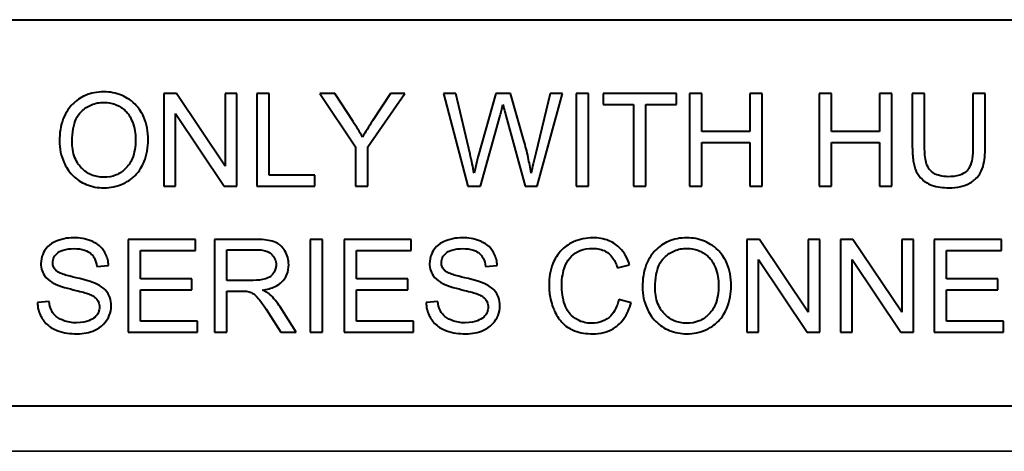
# Model space of a CAD drawing. Units: inches. Extents: x 0.3 to 16.7, y 0.3 to 10.7.
# Drawn here: x 11.3 to 11.6, y 9.1 to 9.2 of the extents above; entities that cross this region are included whole.
import ezdxf

# ---------------------------------------------------------------- set-up
doc = ezdxf.new("R2010")
doc.units = ezdxf.units.IN
doc.header["$MEASUREMENT"] = 0
doc.layers.add('Viewport4ForCustomObjects_0', color=7, linetype='Continuous')
doc.layers.add('Visible (ANSI)', color=7, linetype='Continuous', lineweight=40)
doc.layers.add('Visible Narrow (ANSI)', color=7, linetype='Continuous', lineweight=35)

# ---------------------------------------------------------------- blocks, each defined once
blk = doc.blocks.new('CustomObjectsInViewport4_0')
at = {"layer": 'Visible (ANSI)'}
for p, q in [((-10002.01681, -10001.70431), (-10000.75181, -10001.70431)), ((-10001.55054, -10001.75203), (-10001.55054, -10001.81203)), ((-10001.5424, -10001.75203), (-10001.55054, -10001.75203)), ((-10001.51084, -10001.79913), (-10001.5424, -10001.75203)), ((-10001.51084, -10001.75203), (-10001.51084, -10001.79913)), ((-10001.50325, -10001.75203), (-10001.51084, -10001.75203)), ((-10001.50325, -10001.81203), (-10001.50325, -10001.75203)), ((-10001.49026, -10001.75203), (-10001.49026, -10001.81203)), ((-10001.48231, -10001.75203), (-10001.49026, -10001.75203)), ((-10001.48231, -10001.80494), (-10001.48231, -10001.75203)), ((-10001.44956, -10001.75203), (-10001.42642, -10001.7866)), ((-10001.43991, -10001.75203), (-10001.44956, -10001.75203)), ((-10001.42807, -10001.77014), (-10001.43991, -10001.75203)), ((-10001.41847, -10001.7866), (-10001.3945, -10001.75203)), ((-10001.40374, -10001.75203), (-10001.4154, -10001.76968)), ((-10001.3945, -10001.75203), (-10001.40374, -10001.75203)), ((-10001.36958, -10001.75203), (-10001.35366, -10001.81203)), ((-10001.36144, -10001.75203), (-10001.36958, -10001.75203)), ((-10001.35229, -10001.79136), (-10001.36144, -10001.75203)), ((-10001.33565, -10001.75203), (-10001.34703, -10001.79254)), ((-10001.32604, -10001.75203), (-10001.33565, -10001.75203)), ((-10001.31744, -10001.78239), (-10001.32604, -10001.75203)), ((-10001.30043, -10001.75203), (-10001.30981, -10001.79058)), ((-10001.3088, -10001.81203), (-10001.29243, -10001.75203)), ((-10001.29243, -10001.75203), (-10001.30043, -10001.75203)), ((-10001.28365, -10001.75203), (-10001.28365, -10001.81203)), ((-10001.27569, -10001.75203), (-10001.28365, -10001.75203)), ((-10001.27569, -10001.81203), (-10001.27569, -10001.75203)), ((-10001.26622, -10001.75203), (-10001.26622, -10001.75911)), ((-10001.21866, -10001.75203), (-10001.26622, -10001.75203)), ((-10001.21866, -10001.75911), (-10001.21866, -10001.75203)), ((-10001.2102, -10001.75203), (-10001.2102, -10001.81203)), ((-10001.20225, -10001.75203), (-10001.2102, -10001.75203)), ((-10001.20225, -10001.77668), (-10001.20225, -10001.75203)), ((-10001.17115, -10001.75203), (-10001.17115, -10001.77668)), ((-10001.16319, -10001.75203), (-10001.17115, -10001.75203)), ((-10001.16319, -10001.81203), (-10001.16319, -10001.75203)), ((-10001.12638, -10001.75203), (-10001.12638, -10001.81203)), ((-10001.11842, -10001.75203), (-10001.12638, -10001.75203)), ((-10001.11842, -10001.77668), (-10001.11842, -10001.75203)), ((-10001.08732, -10001.75203), (-10001.08732, -10001.77668)), ((-10001.07936, -10001.75203), (-10001.08732, -10001.75203)), ((-10001.07936, -10001.81203), (-10001.07936, -10001.75203)), ((-10001.06601, -10001.75203), (-10001.06601, -10001.78669)), ((-10001.05805, -10001.75203), (-10001.06601, -10001.75203)), ((-10001.05805, -10001.78665), (-10001.05805, -10001.75203)), ((-10001.02677, -10001.75203), (-10001.02677, -10001.78665)), ((-10001.01882, -10001.75203), (-10001.02677, -10001.75203)), ((-10001.01882, -10001.78669), (-10001.01882, -10001.75203)), ((-10001.26622, -10001.75911), (-10001.24647, -10001.75911)), ((-10001.24647, -10001.75911), (-10001.24647, -10001.81203)), ((-10001.23851, -10001.75911), (-10001.21866, -10001.75911)), ((-10001.23851, -10001.81203), (-10001.23851, -10001.75911)), ((-10001.54295, -10001.76492), (-10001.51139, -10001.81203)), ((-10001.54295, -10001.81203), (-10001.54295, -10001.76492)), ((-10001.34548, -10001.81203), (-10001.33281, -10001.76629)), ((-10001.32911, -10001.76629), (-10001.31658, -10001.81203)), ((-10001.17115, -10001.77668), (-10001.20225, -10001.77668)), ((-10001.08732, -10001.77668), (-10001.11842, -10001.77668)), ((-10001.42642, -10001.7866), (-10001.42642, -10001.81203)), ((-10001.41847, -10001.81203), (-10001.41847, -10001.7866)), ((-10001.20225, -10001.78376), (-10001.17115, -10001.78376)), ((-10001.20225, -10001.81203), (-10001.20225, -10001.78376)), ((-10001.17115, -10001.78376), (-10001.17115, -10001.81203)), ((-10001.11842, -10001.78376), (-10001.08732, -10001.78376)), ((-10001.11842, -10001.81203), (-10001.11842, -10001.78376)), ((-10001.08732, -10001.78376), (-10001.08732, -10001.81203)), ((-10001.45276, -10001.80494), (-10001.48231, -10001.80494)), ((-10001.45276, -10001.81203), (-10001.45276, -10001.80494)), ((-10001.55054, -10001.81203), (-10001.54295, -10001.81203)), ((-10001.51139, -10001.81203), (-10001.50325, -10001.81203)), ((-10001.49026, -10001.81203), (-10001.45276, -10001.81203)), ((-10001.42642, -10001.81203), (-10001.41847, -10001.81203)), ((-10001.35366, -10001.81203), (-10001.34548, -10001.81203)), ((-10001.31658, -10001.81203), (-10001.3088, -10001.81203)), ((-10001.28365, -10001.81203), (-10001.27569, -10001.81203)), ((-10001.24647, -10001.81203), (-10001.23851, -10001.81203)), ((-10001.2102, -10001.81203), (-10001.20225, -10001.81203)), ((-10001.17115, -10001.81203), (-10001.16319, -10001.81203)), ((-10001.12638, -10001.81203), (-10001.11842, -10001.81203)), ((-10001.08732, -10001.81203), (-10001.07936, -10001.81203)), ((-10001.57356, -10001.84645), (-10001.57356, -10001.90645)), ((-10001.53012, -10001.84645), (-10001.57356, -10001.84645)), ((-10001.53012, -10001.85354), (-10001.53012, -10001.84645)), ((-10001.51768, -10001.84645), (-10001.51768, -10001.90645)), ((-10001.49106, -10001.84645), (-10001.51768, -10001.84645)), ((-10001.4559, -10001.84645), (-10001.4559, -10001.90645)), ((-10001.44794, -10001.84645), (-10001.4559, -10001.84645)), ((-10001.44794, -10001.90645), (-10001.44794, -10001.84645)), ((-10001.43381, -10001.84645), (-10001.43381, -10001.90645)), ((-10001.39036, -10001.84645), (-10001.43381, -10001.84645)), ((-10001.39036, -10001.85354), (-10001.39036, -10001.84645)), ((-10001.17314, -10001.84645), (-10001.17314, -10001.90645)), ((-10001.165, -10001.84645), (-10001.17314, -10001.84645)), ((-10001.13344, -10001.89355), (-10001.165, -10001.84645)), ((-10001.13344, -10001.84645), (-10001.13344, -10001.89355)), ((-10001.12585, -10001.84645), (-10001.13344, -10001.84645)), ((-10001.12585, -10001.90645), (-10001.12585, -10001.84645)), ((-10001.11259, -10001.84645), (-10001.11259, -10001.90645)), ((-10001.10445, -10001.84645), (-10001.11259, -10001.84645)), ((-10001.07289, -10001.89355), (-10001.10445, -10001.84645)), ((-10001.07289, -10001.84645), (-10001.07289, -10001.89355)), ((-10001.0653, -10001.84645), (-10001.07289, -10001.84645)), ((-10001.0653, -10001.90645), (-10001.0653, -10001.84645)), ((-10001.05181, -10001.84645), (-10001.05181, -10001.90645)), ((-10001.00837, -10001.84645), (-10001.05181, -10001.84645)), ((-10001.00837, -10001.85354), (-10001.00837, -10001.84645)), ((-10001.56561, -10001.85354), (-10001.53012, -10001.85354)), ((-10001.56561, -10001.87188), (-10001.56561, -10001.85354)), ((-10001.50972, -10001.85308), (-10001.49074, -10001.85308)), ((-10001.50972, -10001.87293), (-10001.50972, -10001.85308)), ((-10001.42585, -10001.85354), (-10001.39036, -10001.85354)), ((-10001.42585, -10001.87188), (-10001.42585, -10001.85354)), ((-10001.04385, -10001.85354), (-10001.00837, -10001.85354)), ((-10001.04385, -10001.87188), (-10001.04385, -10001.85354)), ((-10001.59396, -10001.86392), (-10001.58637, -10001.86332)), ((-10001.34235, -10001.86392), (-10001.33475, -10001.86332)), ((-10001.25692, -10001.86474), (-10001.2491, -10001.86287)), ((-10001.16555, -10001.85934), (-10001.13399, -10001.90645)), ((-10001.16555, -10001.90645), (-10001.16555, -10001.85934)), ((-10001.105, -10001.85934), (-10001.07344, -10001.90645)), ((-10001.105, -10001.90645), (-10001.105, -10001.85934)), ((-10001.53236, -10001.87188), (-10001.56561, -10001.87188)), ((-10001.53236, -10001.87896), (-10001.53236, -10001.87188)), ((-10001.49267, -10001.87293), (-10001.50972, -10001.87293)), ((-10001.3926, -10001.87188), (-10001.42585, -10001.87188)), ((-10001.3926, -10001.87896), (-10001.3926, -10001.87188)), ((-10001.01061, -10001.87188), (-10001.04385, -10001.87188)), ((-10001.01061, -10001.87896), (-10001.01061, -10001.87188)), ((-10001.56561, -10001.89936), (-10001.56561, -10001.87896)), ((-10001.56561, -10001.87896), (-10001.53236, -10001.87896)), ((-10001.50972, -10001.87979), (-10001.50053, -10001.87979)), ((-10001.50972, -10001.90645), (-10001.50972, -10001.87979)), ((-10001.42585, -10001.87896), (-10001.3926, -10001.87896)), ((-10001.42585, -10001.89936), (-10001.42585, -10001.87896)), ((-10001.04385, -10001.89936), (-10001.04385, -10001.87896)), ((-10001.04385, -10001.87896), (-10001.01061, -10001.87896)), ((-10001.62488, -10001.88651), (-10001.63238, -10001.88715)), ((-10001.37326, -10001.88651), (-10001.38076, -10001.88715)), ((-10001.24809, -10001.88738), (-10001.25605, -10001.88537)), ((-10001.48274, -10001.89396), (-10001.47478, -10001.90645)), ((-10001.46486, -10001.90645), (-10001.47524, -10001.89012)), ((-10001.52875, -10001.89936), (-10001.56561, -10001.89936)), ((-10001.52875, -10001.90645), (-10001.52875, -10001.89936)), ((-10001.38899, -10001.89936), (-10001.42585, -10001.89936)), ((-10001.38899, -10001.90645), (-10001.38899, -10001.89936)), ((-10001.00699, -10001.89936), (-10001.04385, -10001.89936)), ((-10001.00699, -10001.90645), (-10001.00699, -10001.89936)), ((-10001.57356, -10001.90645), (-10001.52875, -10001.90645)), ((-10001.51768, -10001.90645), (-10001.50972, -10001.90645)), ((-10001.47478, -10001.90645), (-10001.46486, -10001.90645)), ((-10001.4559, -10001.90645), (-10001.44794, -10001.90645)), ((-10001.43381, -10001.90645), (-10001.38899, -10001.90645)), ((-10001.17314, -10001.90645), (-10001.16555, -10001.90645)), ((-10001.13399, -10001.90645), (-10001.12585, -10001.90645)), ((-10001.11259, -10001.90645), (-10001.105, -10001.90645)), ((-10001.07344, -10001.90645), (-10001.0653, -10001.90645)), ((-10001.05181, -10001.90645), (-10001.00699, -10001.90645)), ((-10000.75181, -10001.95431), (-10002.01681, -10001.95431))]:
    blk.add_line(p, q, dxfattribs=at)
for points, knots in [([(-10001.58936, -10001.75097), (-10001.59146, -10001.75097), (-10001.59356, -10001.75115), (-10001.59756, -10001.75191), (-10001.59944, -10001.75247), (-10001.60451, -10001.75463), (-10001.60736, -10001.75663), (-10001.61146, -10001.76085), (-10001.61384, -10001.7637), (-10001.61742, -10001.77282), (-10001.61808, -10001.77785), (-10001.61808, -10001.7828)], [-0.1944976, -0.1944976, -0.1944976, -0.1944976, -0.1614405, -0.1614405, -0.130394, -0.130394, -0.0746626, -0.0746626, -0.0377351, -0.0377351, 0, 0, 0, 0]), ([(-10001.56069, -10001.78212), (-10001.56069, -10001.77952), (-10001.56091, -10001.77692), (-10001.56187, -10001.77197), (-10001.56258, -10001.76964), (-10001.56533, -10001.7633), (-10001.56748, -10001.7607), (-10001.57238, -10001.75575), (-10001.57584, -10001.75403), (-10001.58157, -10001.75165), (-10001.58541, -10001.75097), (-10001.58936, -10001.75097)], [-0.06584201, -0.06584201, -0.06584201, -0.06584201, -0.06077023, -0.06077023, -0.05600746, -0.05600746, -0.0472984, -0.0472984, -0.03013192, -0.03013192, 0, 0, 0, 0]), ([(-10001.6099, -10001.7829), (-10001.6099, -10001.78021), (-10001.60972, -10001.77744), (-10001.60883, -10001.7726), (-10001.60821, -10001.77041), (-10001.6064, -10001.76662), (-10001.6053, -10001.765), (-10001.60202, -10001.76184), (-10001.59981, -10001.76034), (-10001.59483, -10001.75827), (-10001.59212, -10001.75779), (-10001.58932, -10001.75779)], [-0.09352578, -0.09352578, -0.09352578, -0.09352578, -0.07302994, -0.07302994, -0.05601112, -0.05601112, -0.04103879, -0.04103879, -0.02131566, -0.02131566, 0, 0, 0, 0]), ([(-10001.58932, -10001.75779), (-10001.58785, -10001.75779), (-10001.58639, -10001.75793), (-10001.58356, -10001.75851), (-10001.58221, -10001.75895), (-10001.57921, -10001.76031), (-10001.57708, -10001.76156), (-10001.57376, -10001.76501), (-10001.57216, -10001.76711), (-10001.56942, -10001.77404), (-10001.56888, -10001.77805), (-10001.56888, -10001.78203)], [-0.1540394, -0.1540394, -0.1540394, -0.1540394, -0.1240323, -0.1240323, -0.0950281, -0.0950281, -0.0567626, -0.0567626, -0.0302978, -0.0302978, 0, 0, 0, 0]), ([(-10001.33281, -10001.76629), (-10001.33253, -10001.76523), (-10001.33224, -10001.76414), (-10001.33166, -10001.76181), (-10001.33134, -10001.76052), (-10001.33103, -10001.75925)], [-0.01828474, -0.01828474, -0.01828474, -0.01828474, -0.00991834, -0.00991834, 0, 0, 0, 0]), ([(-10001.33103, -10001.75925), (-10001.33091, -10001.75981), (-10001.33064, -10001.76084), (-10001.33002, -10001.76311), (-10001.32951, -10001.76488), (-10001.32911, -10001.76629)], [-0.01777656, -0.01777656, -0.01777656, -0.01777656, -0.01122297, -0.01122297, 0, 0, 0, 0]), ([(-10001.42194, -10001.78029), (-10001.42288, -10001.77857), (-10001.42385, -10001.77687), (-10001.4259, -10001.77348), (-10001.42697, -10001.7718), (-10001.42807, -10001.77014)], [-0.03013217, -0.03013217, -0.03013217, -0.03013217, -0.01519618, -0.01519618, 0, 0, 0, 0]), ([(-10001.4154, -10001.76968), (-10001.4166, -10001.77152), (-10001.4178, -10001.77341), (-10001.41997, -10001.77693), (-10001.42098, -10001.77861), (-10001.42194, -10001.78029)], [-0.03150292, -0.03150292, -0.03150292, -0.03150292, -0.01472148, -0.01472148, 0, 0, 0, 0]), ([(-10001.61808, -10001.7828), (-10001.61808, -10001.78522), (-10001.61784, -10001.78761), (-10001.61684, -10001.79233), (-10001.6161, -10001.79459), (-10001.61403, -10001.79923), (-10001.61232, -10001.80228), (-10001.60694, -10001.80759), (-10001.60397, -10001.80954), (-10001.59714, -10001.81238), (-10001.5933, -10001.81303), (-10001.58936, -10001.81303)], [-0.144199, -0.144199, -0.144199, -0.144199, -0.1158748, -0.1158748, -0.0877369, -0.0877369, -0.0563598, -0.0563598, -0.0299916, -0.0299916, 0, 0, 0, 0]), ([(-10001.58941, -10001.80622), (-10001.59083, -10001.80622), (-10001.59224, -10001.8061), (-10001.59496, -10001.80557), (-10001.59624, -10001.80519), (-10001.59986, -10001.80365), (-10001.60192, -10001.80218), (-10001.60502, -10001.79901), (-10001.60677, -10001.79689), (-10001.60941, -10001.79021), (-10001.6099, -10001.78653), (-10001.6099, -10001.7829)], [-0.1325827, -0.1325827, -0.1325827, -0.1325827, -0.1119193, -0.1119193, -0.092275, -0.092275, -0.054684, -0.054684, -0.0276965, -0.0276965, 0, 0, 0, 0]), ([(-10001.56888, -10001.78203), (-10001.56888, -10001.78616), (-10001.56943, -10001.79042), (-10001.57221, -10001.797), (-10001.57375, -10001.79908), (-10001.57721, -10001.80246), (-10001.57919, -10001.8038), (-10001.58397, -10001.80578), (-10001.58666, -10001.80622), (-10001.58941, -10001.80622)], [-0.08296487, -0.08296487, -0.08296487, -0.08296487, -0.05776795, -0.05776795, -0.03944961, -0.03944961, -0.02092574, -0.02092574, 0, 0, 0, 0]), ([(-10001.58936, -10001.81303), (-10001.58723, -10001.81303), (-10001.58512, -10001.81282), (-10001.58097, -10001.81195), (-10001.57898, -10001.8113), (-10001.57294, -10001.8086), (-10001.57045, -10001.80639), (-10001.56632, -10001.80225), (-10001.5645, -10001.799), (-10001.56146, -10001.79164), (-10001.56069, -10001.78692), (-10001.56069, -10001.78212)], [-0.08181659, -0.08181659, -0.08181659, -0.08181659, -0.07665516, -0.07665516, -0.07155292, -0.07155292, -0.0606521, -0.0606521, -0.03662085, -0.03662085, 0, 0, 0, 0]), ([(-10001.31278, -10001.80366), (-10001.3133, -10001.80021), (-10001.31395, -10001.79676), (-10001.31551, -10001.78968), (-10001.31643, -10001.78602), (-10001.31744, -10001.78239)], [-0.05524822, -0.05524822, -0.05524822, -0.05524822, -0.02866869, -0.02866869, 0, 0, 0, 0]), ([(-10001.06601, -10001.78669), (-10001.06601, -10001.78965), (-10001.06585, -10001.79275), (-10001.065, -10001.7979), (-10001.06442, -10001.80024), (-10001.06252, -10001.80435), (-10001.06129, -10001.80607), (-10001.05851, -10001.80866), (-10001.05657, -10001.81015), (-10001.04996, -10001.8126), (-10001.04603, -10001.81303), (-10001.04228, -10001.81303)], [-0.1693091, -0.1693091, -0.1693091, -0.1693091, -0.122242, -0.122242, -0.086279, -0.086279, -0.0535966, -0.0535966, -0.0286086, -0.0286086, 0, 0, 0, 0]), ([(-10001.04296, -10001.80585), (-10001.04461, -10001.80585), (-10001.04626, -10001.8057), (-10001.04967, -10001.80487), (-10001.05097, -10001.80424), (-10001.05313, -10001.80295), (-10001.05419, -10001.80203), (-10001.05622, -10001.79939), (-10001.05676, -10001.79785), (-10001.05784, -10001.79388), (-10001.05805, -10001.79014), (-10001.05805, -10001.78665)], [-0.05615666, -0.05615666, -0.05615666, -0.05615666, -0.05087078, -0.05087078, -0.04489329, -0.04489329, -0.03708406, -0.03708406, -0.02664462, -0.02664462, 0, 0, 0, 0]), ([(-10001.02677, -10001.78665), (-10001.02677, -10001.78913), (-10001.02691, -10001.79179), (-10001.02763, -10001.79604), (-10001.02813, -10001.79794), (-10001.02959, -10001.80088), (-10001.03034, -10001.80181), (-10001.03241, -10001.80359), (-10001.03379, -10001.80429), (-10001.03767, -10001.8056), (-10001.04041, -10001.80585), (-10001.04296, -10001.80585)], [-0.06685833, -0.06685833, -0.06685833, -0.06685833, -0.05143253, -0.05143253, -0.04014445, -0.04014445, -0.03115412, -0.03115412, -0.01946326, -0.01946326, 0, 0, 0, 0]), ([(-10001.04228, -10001.81303), (-10001.03973, -10001.81303), (-10001.03712, -10001.81282), (-10001.0325, -10001.81176), (-10001.03044, -10001.81101), (-10001.0277, -10001.80938), (-10001.02537, -10001.80794), (-10001.02175, -10001.80343), (-10001.02086, -10001.80135), (-10001.01917, -10001.79553), (-10001.01882, -10001.79109), (-10001.01882, -10001.78669)], [-0.1856634, -0.1856634, -0.1856634, -0.1856634, -0.1262985, -0.1262985, -0.0754666, -0.0754666, -0.052286, -0.052286, -0.0334834, -0.0334834, 0, 0, 0, 0]), ([(-10001.34973, -10001.80366), (-10001.3501, -10001.80161), (-10001.35049, -10001.79956), (-10001.35135, -10001.79546), (-10001.35181, -10001.7934), (-10001.35229, -10001.79136)], [-0.0319218, -0.0319218, -0.0319218, -0.0319218, -0.01603662, -0.01603662, 0, 0, 0, 0]), ([(-10001.34703, -10001.79254), (-10001.34722, -10001.79321), (-10001.34767, -10001.79505), (-10001.34847, -10001.79837), (-10001.34919, -10001.80138), (-10001.34973, -10001.80366)], [-0.02559018, -0.02559018, -0.02559018, -0.02559018, -0.01784201, -0.01784201, 0, 0, 0, 0]), ([(-10001.30981, -10001.79058), (-10001.31038, -10001.79288), (-10001.31094, -10001.79522), (-10001.31192, -10001.79955), (-10001.31237, -10001.80162), (-10001.31278, -10001.80366)], [-0.0338961, -0.0338961, -0.0338961, -0.0338961, -0.01582465, -0.01582465, 0, 0, 0, 0]), ([(-10001.60896, -10001.8454), (-10001.61102, -10001.8454), (-10001.61308, -10001.84557), (-10001.61758, -10001.84647), (-10001.61941, -10001.84718), (-10001.62245, -10001.84855), (-10001.62416, -10001.84964), (-10001.62737, -10001.85282), (-10001.62839, -10001.85471), (-10001.62975, -10001.85797), (-10001.63013, -10001.85993), (-10001.63013, -10001.86195)], [-0.04738305, -0.04738305, -0.04738305, -0.04738305, -0.0424702, -0.0424702, -0.03644006, -0.03644006, -0.02698305, -0.02698305, -0.01544072, -0.01544072, 0, 0, 0, 0]), ([(-10001.58637, -10001.86332), (-10001.58641, -10001.86207), (-10001.58657, -10001.86082), (-10001.58713, -10001.85842), (-10001.58752, -10001.85727), (-10001.5889, -10001.85432), (-10001.59008, -10001.85258), (-10001.59366, -10001.84918), (-10001.5959, -10001.84804), (-10001.60134, -10001.84592), (-10001.60516, -10001.8454), (-10001.60896, -10001.8454)], [-0.07151158, -0.07151158, -0.07151158, -0.07151158, -0.06399695, -0.06399695, -0.05671967, -0.05671967, -0.04448811, -0.04448811, -0.02894166, -0.02894166, 0, 0, 0, 0]), ([(-10001.46971, -10001.86282), (-10001.46971, -10001.86124), (-10001.4699, -10001.85968), (-10001.47072, -10001.85666), (-10001.47133, -10001.85524), (-10001.4728, -10001.85278), (-10001.47386, -10001.85129), (-10001.4772, -10001.84865), (-10001.47891, -10001.84799), (-10001.48342, -10001.84671), (-10001.48732, -10001.84645), (-10001.49106, -10001.84645)], [-0.08387566, -0.08387566, -0.08387566, -0.08387566, -0.06884105, -0.06884105, -0.05403798, -0.05403798, -0.04151294, -0.04151294, -0.02851971, -0.02851971, 0, 0, 0, 0]), ([(-10001.35735, -10001.8454), (-10001.3594, -10001.8454), (-10001.36146, -10001.84557), (-10001.36596, -10001.84647), (-10001.3678, -10001.84718), (-10001.37084, -10001.84855), (-10001.37254, -10001.84964), (-10001.37576, -10001.85282), (-10001.37677, -10001.85471), (-10001.37814, -10001.85797), (-10001.37852, -10001.85993), (-10001.37852, -10001.86195)], [-0.04738305, -0.04738305, -0.04738305, -0.04738305, -0.0424702, -0.0424702, -0.03644006, -0.03644006, -0.02698305, -0.02698305, -0.01544072, -0.01544072, 0, 0, 0, 0]), ([(-10001.33475, -10001.86332), (-10001.3348, -10001.86207), (-10001.33495, -10001.86082), (-10001.33551, -10001.85842), (-10001.33591, -10001.85727), (-10001.33728, -10001.85432), (-10001.33847, -10001.85258), (-10001.34205, -10001.84918), (-10001.34428, -10001.84804), (-10001.34973, -10001.84592), (-10001.35355, -10001.8454), (-10001.35735, -10001.8454)], [-0.07151158, -0.07151158, -0.07151158, -0.07151158, -0.06399695, -0.06399695, -0.05671967, -0.05671967, -0.04448811, -0.04448811, -0.02894166, -0.02894166, 0, 0, 0, 0]), ([(-10001.27279, -10001.8454), (-10001.27497, -10001.8454), (-10001.27714, -10001.8456), (-10001.28135, -10001.84647), (-10001.28336, -10001.84712), (-10001.28921, -10001.84974), (-10001.29165, -10001.85189), (-10001.2958, -10001.85609), (-10001.29754, -10001.85928), (-10001.30044, -10001.86645), (-10001.30114, -10001.87121), (-10001.30114, -10001.87599)], [-0.0804174, -0.0804174, -0.0804174, -0.0804174, -0.07495511, -0.07495511, -0.06966, -0.06966, -0.05890401, -0.05890401, -0.03642117, -0.03642117, 0, 0, 0, 0]), ([(-10001.2491, -10001.86287), (-10001.24971, -10001.86077), (-10001.25054, -10001.85873), (-10001.25265, -10001.85505), (-10001.25388, -10001.85343), (-10001.25704, -10001.8503), (-10001.25935, -10001.84853), (-10001.26577, -10001.84592), (-10001.26926, -10001.8454), (-10001.27279, -10001.8454)], [-0.09883571, -0.09883571, -0.09883571, -0.09883571, -0.07506128, -0.07506128, -0.05274181, -0.05274181, -0.02685175, -0.02685175, 0, 0, 0, 0]), ([(-10001.21196, -10001.8454), (-10001.21406, -10001.8454), (-10001.21616, -10001.84557), (-10001.22016, -10001.84633), (-10001.22204, -10001.84689), (-10001.22711, -10001.84906), (-10001.22996, -10001.85106), (-10001.23406, -10001.85527), (-10001.23644, -10001.85812), (-10001.24002, -10001.86725), (-10001.24068, -10001.87227), (-10001.24068, -10001.87723)], [-0.1944976, -0.1944976, -0.1944976, -0.1944976, -0.1614405, -0.1614405, -0.130394, -0.130394, -0.0746626, -0.0746626, -0.0377351, -0.0377351, 0, 0, 0, 0]), ([(-10001.18329, -10001.87654), (-10001.18329, -10001.87394), (-10001.18351, -10001.87134), (-10001.18447, -10001.86639), (-10001.18518, -10001.86406), (-10001.18793, -10001.85772), (-10001.19008, -10001.85512), (-10001.19497, -10001.85017), (-10001.19843, -10001.84845), (-10001.20417, -10001.84607), (-10001.20801, -10001.8454), (-10001.21196, -10001.8454)], [-0.06584201, -0.06584201, -0.06584201, -0.06584201, -0.06077023, -0.06077023, -0.05600746, -0.05600746, -0.0472984, -0.0472984, -0.03013192, -0.03013192, 0, 0, 0, 0]), ([(-10001.6225, -10001.8614), (-10001.6225, -10001.86081), (-10001.62243, -10001.86022), (-10001.62216, -10001.85908), (-10001.62196, -10001.85853), (-10001.62115, -10001.85695), (-10001.62036, -10001.85604), (-10001.6188, -10001.85472), (-10001.61772, -10001.85392), (-10001.61354, -10001.8526), (-10001.61098, -10001.85239), (-10001.60864, -10001.85239)], [-0.07657542, -0.07657542, -0.07657542, -0.07657542, -0.06576373, -0.06576373, -0.05513147, -0.05513147, -0.03330581, -0.03330581, -0.01780107, -0.01780107, 0, 0, 0, 0]), ([(-10001.60864, -10001.85239), (-10001.60637, -10001.85239), (-10001.60396, -10001.85263), (-10001.5999, -10001.85397), (-10001.59873, -10001.85479), (-10001.59696, -10001.85626), (-10001.59611, -10001.85734), (-10001.5946, -10001.86023), (-10001.59415, -10001.86207), (-10001.59396, -10001.86392)], [-0.03954196, -0.03954196, -0.03954196, -0.03954196, -0.03169948, -0.03169948, -0.02481994, -0.02481994, -0.01417373, -0.01417373, 0, 0, 0, 0]), ([(-10001.49074, -10001.85308), (-10001.4894, -10001.85308), (-10001.48802, -10001.85316), (-10001.48559, -10001.85357), (-10001.48448, -10001.85385), (-10001.48225, -10001.85481), (-10001.48129, -10001.85546), (-10001.47965, -10001.85715), (-10001.47902, -10001.85808), (-10001.4781, -10001.8603), (-10001.47789, -10001.86155), (-10001.47789, -10001.86282)], [-0.04524151, -0.04524151, -0.04524151, -0.04524151, -0.0356624, -0.0356624, -0.02765915, -0.02765915, -0.01835419, -0.01835419, -0.00969364, -0.00969364, 0, 0, 0, 0]), ([(-10001.37088, -10001.8614), (-10001.37088, -10001.86081), (-10001.37082, -10001.86022), (-10001.37055, -10001.85908), (-10001.37035, -10001.85853), (-10001.36954, -10001.85695), (-10001.36875, -10001.85604), (-10001.36719, -10001.85472), (-10001.36611, -10001.85392), (-10001.36192, -10001.8526), (-10001.35936, -10001.85239), (-10001.35702, -10001.85239)], [-0.07657542, -0.07657542, -0.07657542, -0.07657542, -0.06576373, -0.06576373, -0.05513147, -0.05513147, -0.03330581, -0.03330581, -0.01780107, -0.01780107, 0, 0, 0, 0]), ([(-10001.35702, -10001.85239), (-10001.35475, -10001.85239), (-10001.35235, -10001.85263), (-10001.34828, -10001.85397), (-10001.34712, -10001.85479), (-10001.34535, -10001.85626), (-10001.34449, -10001.85734), (-10001.34299, -10001.86023), (-10001.34254, -10001.86207), (-10001.34235, -10001.86392)], [-0.03954196, -0.03954196, -0.03954196, -0.03954196, -0.03169948, -0.03169948, -0.02481994, -0.02481994, -0.01417373, -0.01417373, 0, 0, 0, 0]), ([(-10001.29295, -10001.87595), (-10001.29295, -10001.87369), (-10001.29275, -10001.87144), (-10001.29213, -10001.86816), (-10001.29157, -10001.86534), (-10001.28954, -10001.8607), (-10001.28828, -10001.85885), (-10001.28536, -10001.85603), (-10001.28359, -10001.85466), (-10001.27853, -10001.85261), (-10001.27575, -10001.85221), (-10001.27297, -10001.85221)], [-0.1655231, -0.1655231, -0.1655231, -0.1655231, -0.0993425, -0.0993425, -0.0675561, -0.0675561, -0.0415702, -0.0415702, -0.0212145, -0.0212145, 0, 0, 0, 0]), ([(-10001.27297, -10001.85221), (-10001.27145, -10001.85221), (-10001.26993, -10001.85235), (-10001.2671, -10001.85301), (-10001.26581, -10001.85348), (-10001.26276, -10001.85517), (-10001.26146, -10001.85644), (-10001.25886, -10001.85972), (-10001.25773, -10001.86223), (-10001.25692, -10001.86474)], [-0.04804587, -0.04804587, -0.04804587, -0.04804587, -0.03957136, -0.03957136, -0.03185652, -0.03185652, -0.0200858, -0.0200858, 0, 0, 0, 0]), ([(-10001.2325, -10001.87732), (-10001.2325, -10001.87463), (-10001.23232, -10001.87186), (-10001.23143, -10001.86702), (-10001.2308, -10001.86483), (-10001.229, -10001.86104), (-10001.2279, -10001.85942), (-10001.22462, -10001.85626), (-10001.2224, -10001.85476), (-10001.21743, -10001.85269), (-10001.21472, -10001.85221), (-10001.21192, -10001.85221)], [-0.09352578, -0.09352578, -0.09352578, -0.09352578, -0.07302994, -0.07302994, -0.05601112, -0.05601112, -0.04103879, -0.04103879, -0.02131566, -0.02131566, 0, 0, 0, 0]), ([(-10001.21192, -10001.85221), (-10001.21045, -10001.85221), (-10001.20899, -10001.85235), (-10001.20616, -10001.85294), (-10001.20481, -10001.85337), (-10001.20181, -10001.85473), (-10001.19968, -10001.85599), (-10001.19636, -10001.85943), (-10001.19476, -10001.86153), (-10001.19202, -10001.86847), (-10001.19148, -10001.87247), (-10001.19148, -10001.87645)], [-0.1540394, -0.1540394, -0.1540394, -0.1540394, -0.1240323, -0.1240323, -0.0950281, -0.0950281, -0.0567626, -0.0567626, -0.0302978, -0.0302978, 0, 0, 0, 0]), ([(-10001.63013, -10001.86195), (-10001.63013, -10001.8636), (-10001.62988, -10001.86521), (-10001.62887, -10001.86802), (-10001.62814, -10001.8695), (-10001.62543, -10001.87265), (-10001.6236, -10001.87396), (-10001.62163, -10001.87498)], [-0.04986604, -0.04986604, -0.04986604, -0.04986604, -0.03164433, -0.03164433, -0.0169218, -0.0169218, 0, 0, 0, 0]), ([(-10001.62017, -10001.86675), (-10001.62056, -10001.8664), (-10001.62091, -10001.86601), (-10001.62151, -10001.86517), (-10001.62176, -10001.86473), (-10001.62234, -10001.86335), (-10001.6225, -10001.86239), (-10001.6225, -10001.8614)], [-0.01539735, -0.01539735, -0.01539735, -0.01539735, -0.01138808, -0.01138808, -0.00751924, -0.00751924, 0, 0, 0, 0]), ([(-10001.47789, -10001.86282), (-10001.47789, -10001.86366), (-10001.478, -10001.86448), (-10001.47842, -10001.86611), (-10001.47874, -10001.86688), (-10001.47983, -10001.86884), (-10001.4806, -10001.86964), (-10001.4825, -10001.8712), (-10001.48382, -10001.87172), (-10001.48706, -10001.87271), (-10001.48991, -10001.87293), (-10001.49267, -10001.87293)], [-0.04088654, -0.04088654, -0.04088654, -0.04088654, -0.03791119, -0.03791119, -0.03492343, -0.03492343, -0.02992714, -0.02992714, -0.0209857, -0.0209857, 0, 0, 0, 0]), ([(-10001.48658, -10001.87915), (-10001.48384, -10001.87877), (-10001.48102, -10001.87809), (-10001.47684, -10001.8761), (-10001.4753, -10001.87507), (-10001.47316, -10001.87289), (-10001.47183, -10001.87137), (-10001.47006, -10001.86707), (-10001.46971, -10001.86497), (-10001.46971, -10001.86282)], [-0.1088556, -0.1088556, -0.1088556, -0.1088556, -0.0648058, -0.0648058, -0.0354348, -0.0354348, -0.0163565, -0.0163565, 0, 0, 0, 0]), ([(-10001.37852, -10001.86195), (-10001.37852, -10001.8636), (-10001.37827, -10001.86521), (-10001.37725, -10001.86802), (-10001.37652, -10001.8695), (-10001.37381, -10001.87265), (-10001.37198, -10001.87396), (-10001.37001, -10001.87498)], [-0.04986604, -0.04986604, -0.04986604, -0.04986604, -0.03164433, -0.03164433, -0.0169218, -0.0169218, 0, 0, 0, 0]), ([(-10001.36855, -10001.86675), (-10001.36894, -10001.8664), (-10001.36929, -10001.86601), (-10001.3699, -10001.86517), (-10001.37015, -10001.86473), (-10001.37072, -10001.86335), (-10001.37088, -10001.86239), (-10001.37088, -10001.8614)], [-0.01539735, -0.01539735, -0.01539735, -0.01539735, -0.01138808, -0.01138808, -0.00751924, -0.00751924, 0, 0, 0, 0]), ([(-10001.59478, -10001.87485), (-10001.59869, -10001.87307), (-10001.60649, -10001.87147), (-10001.61375, -10001.86961), (-10001.61657, -10001.86877), (-10001.61912, -10001.8675), (-10001.61972, -10001.86715), (-10001.62017, -10001.86675)], [-0.0457833, -0.0457833, -0.0457833, -0.0457833, -0.01900874, -0.01900874, -0.00453982, -0.00453982, 0, 0, 0, 0]), ([(-10001.34317, -10001.87485), (-10001.34708, -10001.87307), (-10001.35488, -10001.87147), (-10001.36214, -10001.86961), (-10001.36496, -10001.86877), (-10001.3675, -10001.8675), (-10001.3681, -10001.86715), (-10001.36855, -10001.86675)], [-0.0457833, -0.0457833, -0.0457833, -0.0457833, -0.01900874, -0.01900874, -0.00453982, -0.00453982, 0, 0, 0, 0]), ([(-10001.62163, -10001.87498), (-10001.61819, -10001.87682), (-10001.61178, -10001.8783), (-10001.60393, -10001.88025), (-10001.6008, -10001.8811), (-10001.59927, -10001.88171)], [-0.02772614, -0.02772614, -0.02772614, -0.02772614, -0.01257791, -0.01257791, 0, 0, 0, 0]), ([(-10001.58459, -10001.88948), (-10001.58459, -10001.88755), (-10001.58489, -10001.88566), (-10001.58606, -10001.8826), (-10001.5869, -10001.88087), (-10001.59033, -10001.87728), (-10001.59251, -10001.87591), (-10001.59478, -10001.87485)], [-0.06434781, -0.06434781, -0.06434781, -0.06434781, -0.03778597, -0.03778597, -0.01911144, -0.01911144, 0, 0, 0, 0]), ([(-10001.37001, -10001.87498), (-10001.36658, -10001.87682), (-10001.36017, -10001.8783), (-10001.35231, -10001.88025), (-10001.34918, -10001.8811), (-10001.34765, -10001.88171)], [-0.02772614, -0.02772614, -0.02772614, -0.02772614, -0.01257791, -0.01257791, 0, 0, 0, 0]), ([(-10001.33297, -10001.88948), (-10001.33297, -10001.88755), (-10001.33327, -10001.88566), (-10001.33445, -10001.8826), (-10001.33529, -10001.88087), (-10001.33872, -10001.87728), (-10001.34089, -10001.87591), (-10001.34317, -10001.87485)], [-0.06434781, -0.06434781, -0.06434781, -0.06434781, -0.03778597, -0.03778597, -0.01911144, -0.01911144, 0, 0, 0, 0]), ([(-10001.30114, -10001.87599), (-10001.30114, -10001.87902), (-10001.30084, -10001.88203), (-10001.29931, -10001.88912), (-10001.29801, -10001.89204), (-10001.29605, -10001.89614), (-10001.2943, -10001.89869), (-10001.28962, -10001.90318), (-10001.28715, -10001.90459), (-10001.28096, -10001.90696), (-10001.27688, -10001.90745), (-10001.27292, -10001.90745)], [-0.08389437, -0.08389437, -0.08389437, -0.08389437, -0.07777202, -0.07777202, -0.06924486, -0.06924486, -0.05044678, -0.05044678, -0.03017077, -0.03017077, 0, 0, 0, 0]), ([(-10001.27361, -10001.90064), (-10001.27519, -10001.90064), (-10001.27675, -10001.90047), (-10001.2798, -10001.89973), (-10001.28126, -10001.89918), (-10001.2848, -10001.89735), (-10001.28631, -10001.89608), (-10001.28933, -10001.89263), (-10001.29037, -10001.89031), (-10001.29244, -10001.88446), (-10001.29295, -10001.88016), (-10001.29295, -10001.87595)], [-0.0694057, -0.0694057, -0.0694057, -0.0694057, -0.06312401, -0.06312401, -0.0568997, -0.0568997, -0.04726587, -0.04726587, -0.03211427, -0.03211427, 0, 0, 0, 0]), ([(-10001.59927, -10001.88171), (-10001.59832, -10001.88206), (-10001.59738, -10001.88248), (-10001.59578, -10001.88342), (-10001.59508, -10001.88392), (-10001.59364, -10001.88535), (-10001.59315, -10001.88621), (-10001.59241, -10001.888), (-10001.59222, -10001.88907), (-10001.59222, -10001.89017)], [-0.02445379, -0.02445379, -0.02445379, -0.02445379, -0.01913428, -0.01913428, -0.01469492, -0.01469492, -0.00838238, -0.00838238, 0, 0, 0, 0]), ([(-10001.50053, -10001.87979), (-10001.49968, -10001.87979), (-10001.49874, -10001.8798), (-10001.49733, -10001.87989), (-10001.49665, -10001.87995), (-10001.4961, -10001.88006)], [-0.01087979, -0.01087979, -0.01087979, -0.01087979, -0.0043126, -0.0043126, 0, 0, 0, 0]), ([(-10001.4961, -10001.88006), (-10001.49514, -10001.8803), (-10001.49424, -10001.88067), (-10001.49224, -10001.88177), (-10001.4914, -10001.88246), (-10001.48926, -10001.8846), (-10001.48716, -10001.8871), (-10001.48274, -10001.89396)], [-0.1295346, -0.1295346, -0.1295346, -0.1295346, -0.1006187, -0.1006187, -0.0622334, -0.0622334, 0, 0, 0, 0]), ([(-10001.48183, -10001.88212), (-10001.48244, -10001.88157), (-10001.48314, -10001.88108), (-10001.48471, -10001.8801), (-10001.48566, -10001.8796), (-10001.48658, -10001.87915)], [-0.0140726, -0.0140726, -0.0140726, -0.0140726, -0.00783898, -0.00783898, 0, 0, 0, 0]), ([(-10001.47524, -10001.89012), (-10001.47623, -10001.8886), (-10001.47729, -10001.88712), (-10001.47949, -10001.88445), (-10001.48062, -10001.88323), (-10001.48183, -10001.88212)], [-0.02635491, -0.02635491, -0.02635491, -0.02635491, -0.0125491, -0.0125491, 0, 0, 0, 0]), ([(-10001.34765, -10001.88171), (-10001.34671, -10001.88206), (-10001.34576, -10001.88248), (-10001.34417, -10001.88342), (-10001.34347, -10001.88392), (-10001.34202, -10001.88535), (-10001.34153, -10001.88621), (-10001.34079, -10001.888), (-10001.34061, -10001.88907), (-10001.34061, -10001.89017)], [-0.02445379, -0.02445379, -0.02445379, -0.02445379, -0.01913428, -0.01913428, -0.01469492, -0.01469492, -0.00838238, -0.00838238, 0, 0, 0, 0]), ([(-10001.24068, -10001.87723), (-10001.24068, -10001.87964), (-10001.24044, -10001.88204), (-10001.23944, -10001.88675), (-10001.2387, -10001.88902), (-10001.23662, -10001.89365), (-10001.23492, -10001.8967), (-10001.22953, -10001.90201), (-10001.22657, -10001.90396), (-10001.21974, -10001.9068), (-10001.2159, -10001.90745), (-10001.21196, -10001.90745)], [-0.144199, -0.144199, -0.144199, -0.144199, -0.1158748, -0.1158748, -0.0877369, -0.0877369, -0.0563598, -0.0563598, -0.0299916, -0.0299916, 0, 0, 0, 0]), ([(-10001.21201, -10001.90064), (-10001.21343, -10001.90064), (-10001.21484, -10001.90052), (-10001.21756, -10001.9), (-10001.21884, -10001.89961), (-10001.22245, -10001.89807), (-10001.22452, -10001.8966), (-10001.22762, -10001.89343), (-10001.22937, -10001.89131), (-10001.23201, -10001.88463), (-10001.2325, -10001.88095), (-10001.2325, -10001.87732)], [-0.1325827, -0.1325827, -0.1325827, -0.1325827, -0.1119193, -0.1119193, -0.092275, -0.092275, -0.054684, -0.054684, -0.0276965, -0.0276965, 0, 0, 0, 0]), ([(-10001.19148, -10001.87645), (-10001.19148, -10001.88058), (-10001.19202, -10001.88484), (-10001.19481, -10001.89142), (-10001.19635, -10001.8935), (-10001.19981, -10001.89688), (-10001.20179, -10001.89822), (-10001.20657, -10001.9002), (-10001.20926, -10001.90064), (-10001.21201, -10001.90064)], [-0.08296487, -0.08296487, -0.08296487, -0.08296487, -0.05776795, -0.05776795, -0.03944961, -0.03944961, -0.02092574, -0.02092574, 0, 0, 0, 0]), ([(-10001.21196, -10001.90745), (-10001.20983, -10001.90745), (-10001.20772, -10001.90725), (-10001.20357, -10001.90637), (-10001.20158, -10001.90572), (-10001.19554, -10001.90302), (-10001.19305, -10001.90081), (-10001.18892, -10001.89667), (-10001.1871, -10001.89342), (-10001.18406, -10001.88606), (-10001.18329, -10001.88135), (-10001.18329, -10001.87654)], [-0.08181659, -0.08181659, -0.08181659, -0.08181659, -0.07665516, -0.07665516, -0.07155292, -0.07155292, -0.0606521, -0.0606521, -0.03662085, -0.03662085, 0, 0, 0, 0]), ([(-10001.63238, -10001.88715), (-10001.63233, -10001.88864), (-10001.63215, -10001.89012), (-10001.63148, -10001.89297), (-10001.631, -10001.89432), (-10001.62956, -10001.89733), (-10001.62822, -10001.89949), (-10001.62408, -10001.9033), (-10001.62174, -10001.90464), (-10001.61529, -10001.907), (-10001.6109, -10001.90745), (-10001.60677, -10001.90745)], [-0.1084839, -0.1084839, -0.1084839, -0.1084839, -0.0911233, -0.0911233, -0.0743749, -0.0743749, -0.0522171, -0.0522171, -0.0315328, -0.0315328, 0, 0, 0, 0]), ([(-10001.60713, -10001.90037), (-10001.61001, -10001.90037), (-10001.61286, -10001.89994), (-10001.61656, -10001.89852), (-10001.61852, -10001.89769), (-10001.62148, -10001.89522), (-10001.62238, -10001.89409), (-10001.62409, -10001.89079), (-10001.62462, -10001.88863), (-10001.62488, -10001.88651)], [-0.091992, -0.091992, -0.091992, -0.091992, -0.04569918, -0.04569918, -0.02829302, -0.02829302, -0.0163118, -0.0163118, 0, 0, 0, 0]), ([(-10001.38076, -10001.88715), (-10001.38071, -10001.88864), (-10001.38053, -10001.89012), (-10001.37986, -10001.89297), (-10001.37939, -10001.89432), (-10001.37794, -10001.89733), (-10001.37661, -10001.89949), (-10001.37246, -10001.9033), (-10001.37012, -10001.90464), (-10001.36367, -10001.907), (-10001.35929, -10001.90745), (-10001.35515, -10001.90745)], [-0.1084839, -0.1084839, -0.1084839, -0.1084839, -0.0911233, -0.0911233, -0.0743749, -0.0743749, -0.0522171, -0.0522171, -0.0315328, -0.0315328, 0, 0, 0, 0]), ([(-10001.35552, -10001.90037), (-10001.3584, -10001.90037), (-10001.36124, -10001.89994), (-10001.36494, -10001.89852), (-10001.3669, -10001.89769), (-10001.36986, -10001.89522), (-10001.37077, -10001.89409), (-10001.37248, -10001.89079), (-10001.373, -10001.88863), (-10001.37326, -10001.88651)], [-0.091992, -0.091992, -0.091992, -0.091992, -0.04569918, -0.04569918, -0.02829302, -0.02829302, -0.0163118, -0.0163118, 0, 0, 0, 0]), ([(-10001.25605, -10001.88537), (-10001.25649, -10001.88742), (-10001.25714, -10001.88945), (-10001.25891, -10001.893), (-10001.25996, -10001.89453), (-10001.2626, -10001.89718), (-10001.26435, -10001.89844), (-10001.26876, -10001.90025), (-10001.27116, -10001.90064), (-10001.27361, -10001.90064)], [-0.07338059, -0.07338059, -0.07338059, -0.07338059, -0.05371678, -0.05371678, -0.03631661, -0.03631661, -0.01866012, -0.01866012, 0, 0, 0, 0]), ([(-10001.27292, -10001.90745), (-10001.2705, -10001.90745), (-10001.26809, -10001.9072), (-10001.26355, -10001.90603), (-10001.26147, -10001.90518), (-10001.25773, -10001.90293), (-10001.25522, -10001.90111), (-10001.25057, -10001.89479), (-10001.24906, -10001.89115), (-10001.24809, -10001.88738)], [-0.1269778, -0.1269778, -0.1269778, -0.1269778, -0.0922458, -0.0922458, -0.0597712, -0.0597712, -0.0296752, -0.0296752, 0, 0, 0, 0]), ([(-10001.59222, -10001.89017), (-10001.59222, -10001.8908), (-10001.59229, -10001.89144), (-10001.59257, -10001.89267), (-10001.59277, -10001.89327), (-10001.59343, -10001.89465), (-10001.59402, -10001.89565), (-10001.59622, -10001.89767), (-10001.5976, -10001.89843), (-10001.60082, -10001.89969), (-10001.60342, -10001.90037), (-10001.60713, -10001.90037)], [-0.1027255, -0.1027255, -0.1027255, -0.1027255, -0.0875551, -0.0875551, -0.0724856, -0.0724856, -0.0511848, -0.0511848, -0.0282995, -0.0282995, 0, 0, 0, 0]), ([(-10001.60677, -10001.90745), (-10001.60473, -10001.90745), (-10001.60269, -10001.90728), (-10001.59881, -10001.90649), (-10001.59699, -10001.90591), (-10001.59351, -10001.90432), (-10001.59143, -10001.90312), (-10001.58755, -10001.89925), (-10001.58645, -10001.89718), (-10001.585, -10001.8937), (-10001.58459, -10001.89163), (-10001.58459, -10001.88948)], [-0.06395008, -0.06395008, -0.06395008, -0.06395008, -0.05169928, -0.05169928, -0.04017096, -0.04017096, -0.02867957, -0.02867957, -0.01639808, -0.01639808, 0, 0, 0, 0]), ([(-10001.34061, -10001.89017), (-10001.34061, -10001.8908), (-10001.34067, -10001.89144), (-10001.34095, -10001.89267), (-10001.34116, -10001.89327), (-10001.34181, -10001.89465), (-10001.34241, -10001.89565), (-10001.3446, -10001.89767), (-10001.34599, -10001.89843), (-10001.3492, -10001.89969), (-10001.3518, -10001.90037), (-10001.35552, -10001.90037)], [-0.1027255, -0.1027255, -0.1027255, -0.1027255, -0.0875551, -0.0875551, -0.0724856, -0.0724856, -0.0511848, -0.0511848, -0.0282995, -0.0282995, 0, 0, 0, 0]), ([(-10001.35515, -10001.90745), (-10001.35311, -10001.90745), (-10001.35108, -10001.90728), (-10001.3472, -10001.90649), (-10001.34538, -10001.90591), (-10001.34189, -10001.90432), (-10001.33981, -10001.90312), (-10001.33593, -10001.89925), (-10001.33484, -10001.89718), (-10001.33338, -10001.8937), (-10001.33297, -10001.89163), (-10001.33297, -10001.88948)], [-0.06395008, -0.06395008, -0.06395008, -0.06395008, -0.05169928, -0.05169928, -0.04017096, -0.04017096, -0.02867957, -0.02867957, -0.01639808, -0.01639808, 0, 0, 0, 0])]:
    blk.add_open_spline(points, degree=3, knots=knots, dxfattribs=at)
at = {"layer": 'Visible Narrow (ANSI)'}
blk.add_line((-10000.68297, -10001.98348), (-10002.08565, -10001.98348), dxfattribs=at)

msp = doc.modelspace()

# ---------------------------------------------------------------- block references
at = {"layer": 'Viewport4ForCustomObjects_0', "xscale": 0.5000000000001613, "yscale": 0.5000000000001613, "zscale": 0.5000000000001613}
msp.add_blockref('CustomObjectsInViewport4_0', (5012.13729, 5010.07618), dxfattribs=at)

doc.saveas('drawing.dxf')
